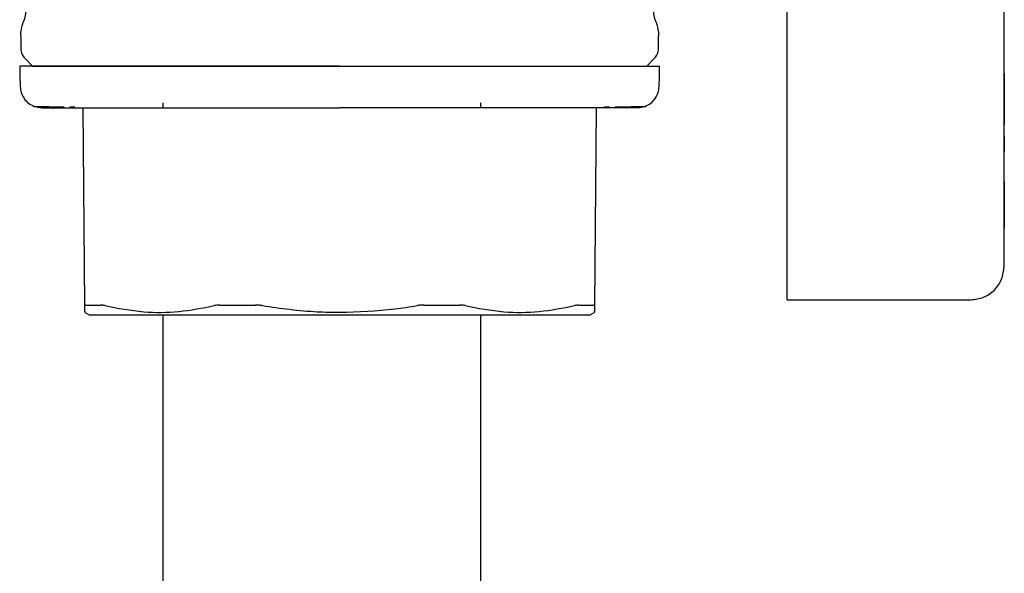
# Model space of a CAD drawing. Units: inches. Extents: x 0.4 to 16.6, y 0.2 to 10.8.
# Drawn here: x 9.7 to 9.8, y 5.6 to 5.6 of the extents above; entities that cross this region are included whole.
import ezdxf

# ---------------------------------------------------------------- set-up
doc = ezdxf.new("R2010")
doc.units = ezdxf.units.IN
doc.header["$MEASUREMENT"] = 0
doc.layers.add('WH', color=7, linetype='Continuous')

msp = doc.modelspace()

# ---------------------------------------------------------------- linework, layer by layer
at = {"layer": 'WH', "linetype": 'Continuous', "lineweight": 25}
for p, q in [((9.827727, 5.603889), (9.827727, 5.637159)), ((9.807255, 5.603739), (9.807255, 5.630837)), ((9.827727, 5.626687), (9.827743, 5.626687)), ((9.827743, 5.625017), (9.827743, 5.626687)), ((9.734971, 5.625624), (9.734971, 5.624411)), ((9.795129, 5.624411), (9.795129, 5.625624)), ((9.827727, 5.625017), (9.827743, 5.625017)), ((9.827727, 5.624881), (9.827743, 5.624881)), ((9.827727, 5.62474), (9.827743, 5.62474)), ((9.827727, 5.624597), (9.827743, 5.624597)), ((9.827743, 5.624881), (9.827743, 5.625017)), ((9.827743, 5.62474), (9.827743, 5.624881)), ((9.827743, 5.624597), (9.827743, 5.62474)), ((9.827743, 5.624453), (9.827743, 5.624597)), ((9.827727, 5.624453), (9.827743, 5.624453)), ((9.827727, 5.62431), (9.827743, 5.62431)), ((9.827727, 5.62417), (9.827743, 5.62417)), ((9.827727, 5.624035), (9.827743, 5.624035)), ((9.827727, 5.623906), (9.827743, 5.623906)), ((9.827727, 5.623787), (9.827743, 5.623787)), ((9.827727, 5.623678), (9.827743, 5.623678)), ((9.827727, 5.623621), (9.827743, 5.623621)), ((9.827727, 5.623568), (9.827743, 5.623568)), ((9.827743, 5.62431), (9.827743, 5.624453)), ((9.827743, 5.62417), (9.827743, 5.62431)), ((9.827743, 5.624035), (9.827743, 5.62417)), ((9.827743, 5.623906), (9.827743, 5.624035)), ((9.827743, 5.623787), (9.827743, 5.623906)), ((9.827743, 5.623678), (9.827743, 5.623787)), ((9.827743, 5.623621), (9.827743, 5.623678)), ((9.827743, 5.623568), (9.827743, 5.623621)), ((9.827743, 5.623472), (9.827743, 5.623568)), ((9.73534, 5.62352), (9.736074, 5.622787)), ((9.794027, 5.622787), (9.79476, 5.62352)), ((9.827727, 5.623472), (9.827743, 5.623472)), ((9.827727, 5.623384), (9.827743, 5.623384)), ((9.827743, 5.623304), (9.827727, 5.623304)), ((9.827727, 5.623232), (9.827743, 5.623232)), ((9.827727, 5.623166), (9.827743, 5.623166)), ((9.827727, 5.623107), (9.827743, 5.623107)), ((9.827727, 5.623055), (9.827743, 5.623055)), ((9.827727, 5.623008), (9.827743, 5.623008)), ((9.827727, 5.622968), (9.827743, 5.622968)), ((9.827727, 5.622933), (9.827743, 5.622933)), ((9.827743, 5.623384), (9.827743, 5.623472)), ((9.827743, 5.623304), (9.827743, 5.623384)), ((9.827743, 5.623232), (9.827743, 5.623304)), ((9.827743, 5.623166), (9.827743, 5.623232)), ((9.827743, 5.623107), (9.827743, 5.623166)), ((9.827743, 5.623055), (9.827743, 5.623107)), ((9.827743, 5.623008), (9.827743, 5.623055)), ((9.827743, 5.622968), (9.827743, 5.623008)), ((9.827743, 5.622933), (9.827743, 5.622968)), ((9.827743, 5.622527), (9.827743, 5.622933)), ((9.827727, 5.622527), (9.827743, 5.622527)), ((9.827743, 5.6221), (9.827727, 5.6221)), ((9.827743, 5.622097), (9.827727, 5.622097)), ((9.827743, 5.622087), (9.827727, 5.622087)), ((9.827743, 5.62207), (9.827727, 5.62207)), ((9.827743, 5.622046), (9.827727, 5.622046)), ((9.827743, 5.622013), (9.827727, 5.622013)), ((9.827743, 5.621963), (9.827727, 5.621963)), ((9.827743, 5.621903), (9.827727, 5.621903)), ((9.827743, 5.621829), (9.827727, 5.621829)), ((9.827743, 5.621746), (9.827727, 5.621746)), ((9.827743, 5.6221), (9.827743, 5.622097)), ((9.827743, 5.622097), (9.827743, 5.622087)), ((9.827743, 5.622087), (9.827743, 5.62207)), ((9.827743, 5.62207), (9.827743, 5.622046)), ((9.827743, 5.622046), (9.827743, 5.622013)), ((9.827743, 5.622013), (9.827743, 5.621963)), ((9.827743, 5.621963), (9.827743, 5.621903)), ((9.827743, 5.621903), (9.827743, 5.621829)), ((9.827743, 5.621829), (9.827743, 5.621746)), ((9.827743, 5.621746), (9.827743, 5.621657)), ((9.827743, 5.621657), (9.827727, 5.621657)), ((9.827743, 5.621561), (9.827727, 5.621561)), ((9.827743, 5.621459), (9.827727, 5.621459)), ((9.827743, 5.621352), (9.827727, 5.621352)), ((9.827743, 5.621242), (9.827727, 5.621242)), ((9.827743, 5.621129), (9.827727, 5.621129)), ((9.827743, 5.621013), (9.827727, 5.621013)), ((9.827727, 5.620878), (9.827743, 5.620878)), ((9.827743, 5.621657), (9.827743, 5.621561)), ((9.827743, 5.621561), (9.827743, 5.621459)), ((9.827743, 5.621459), (9.827743, 5.621352)), ((9.827743, 5.621352), (9.827743, 5.621242)), ((9.827743, 5.621242), (9.827743, 5.621129)), ((9.827743, 5.621129), (9.827743, 5.621013)), ((9.827743, 5.621013), (9.827743, 5.620878)), ((9.827743, 5.620878), (9.827743, 5.618099)), ((9.739601, 5.618944), (9.740057, 5.618942)), ((9.748357, 5.619322), (9.748357, 5.61885)), ((9.778357, 5.61885), (9.778357, 5.619322)), ((9.790045, 5.618942), (9.790499, 5.618944)), ((9.741013, 5.600188), (9.74085, 5.61885)), ((9.78925, 5.61885), (9.789087, 5.600188)), ((9.827743, 5.618099), (9.827727, 5.618099)), ((9.827743, 5.618099), (9.827743, 5.617275)), ((9.827743, 5.617275), (9.827727, 5.617275)), ((9.827743, 5.616193), (9.827727, 5.616193)), ((9.827743, 5.616193), (9.827743, 5.615052)), ((9.827743, 5.615052), (9.827727, 5.615052)), ((9.827743, 5.614933), (9.827727, 5.614933)), ((9.827743, 5.6148), (9.827727, 5.6148)), ((9.827743, 5.61474), (9.827727, 5.61474)), ((9.827727, 5.614378), (9.827743, 5.614378)), ((9.827727, 5.614348), (9.827743, 5.614348)), ((9.827743, 5.615052), (9.827743, 5.614933)), ((9.827743, 5.614933), (9.827743, 5.6148)), ((9.827743, 5.6148), (9.827743, 5.61474)), ((9.827743, 5.614378), (9.827743, 5.61474)), ((9.827743, 5.614348), (9.827743, 5.614378)), ((9.827743, 5.614103), (9.827743, 5.614348)), ((9.827727, 5.614103), (9.827743, 5.614103)), ((9.827727, 5.614103), (9.827743, 5.614103)), ((9.827727, 5.614097), (9.827743, 5.614097)), ((9.827727, 5.614086), (9.827743, 5.614086)), ((9.827727, 5.61407), (9.827743, 5.61407)), ((9.827727, 5.61405), (9.827743, 5.61405)), ((9.827727, 5.614024), (9.827743, 5.614024)), ((9.827727, 5.613993), (9.827743, 5.613993)), ((9.827727, 5.613957), (9.827743, 5.613957)), ((9.827727, 5.613915), (9.827743, 5.613915)), ((9.827727, 5.613869), (9.827743, 5.613869)), ((9.827727, 5.613795), (9.827743, 5.613795)), ((9.827727, 5.613743), (9.827743, 5.613743)), ((9.827727, 5.61367), (9.827743, 5.61367)), ((9.827727, 5.613591), (9.827743, 5.613591)), ((9.827727, 5.613505), (9.827743, 5.613505)), ((9.827727, 5.613413), (9.827743, 5.613413)), ((9.827743, 5.614097), (9.827743, 5.614103)), ((9.827743, 5.614103), (9.827743, 5.614103)), ((9.827743, 5.614086), (9.827743, 5.614097)), ((9.827743, 5.61407), (9.827743, 5.614086)), ((9.827743, 5.61405), (9.827743, 5.61407)), ((9.827743, 5.614024), (9.827743, 5.61405)), ((9.827743, 5.613993), (9.827743, 5.614024)), ((9.827743, 5.613957), (9.827743, 5.613993)), ((9.827743, 5.613915), (9.827743, 5.613957)), ((9.827743, 5.613869), (9.827743, 5.613915)), ((9.827743, 5.613795), (9.827743, 5.613869)), ((9.827743, 5.613743), (9.827743, 5.613795)), ((9.827743, 5.61367), (9.827743, 5.613743)), ((9.827743, 5.613591), (9.827743, 5.61367)), ((9.827743, 5.613505), (9.827743, 5.613591)), ((9.827743, 5.613413), (9.827743, 5.613505)), ((9.827743, 5.613315), (9.827743, 5.613413)), ((9.827727, 5.613315), (9.827743, 5.613315)), ((9.827727, 5.613212), (9.827743, 5.613212)), ((9.827727, 5.613103), (9.827743, 5.613103)), ((9.827727, 5.612989), (9.827743, 5.612989)), ((9.827727, 5.612872), (9.827743, 5.612872)), ((9.827727, 5.612754), (9.827743, 5.612754)), ((9.827727, 5.612634), (9.827743, 5.612634)), ((9.827727, 5.612514), (9.827743, 5.612514)), ((9.827743, 5.613212), (9.827743, 5.613315)), ((9.827743, 5.613103), (9.827743, 5.613212)), ((9.827743, 5.612989), (9.827743, 5.613103)), ((9.827743, 5.612872), (9.827743, 5.612989)), ((9.827743, 5.612754), (9.827743, 5.612872)), ((9.827743, 5.612634), (9.827743, 5.612754)), ((9.827743, 5.612514), (9.827743, 5.612634)), ((9.827743, 5.612392), (9.827743, 5.612514)), ((9.827727, 5.612392), (9.827743, 5.612392)), ((9.827727, 5.612271), (9.827743, 5.612271)), ((9.827727, 5.612149), (9.827743, 5.612149)), ((9.827727, 5.612028), (9.827743, 5.612028)), ((9.827727, 5.611943), (9.827743, 5.611943)), ((9.827743, 5.611899), (9.827727, 5.611899)), ((9.827727, 5.611826), (9.827743, 5.611826)), ((9.827727, 5.611746), (9.827743, 5.611746)), ((9.827727, 5.61166), (9.827743, 5.61166)), ((9.827727, 5.611568), (9.827743, 5.611568)), ((9.827743, 5.612271), (9.827743, 5.612392)), ((9.827743, 5.612149), (9.827743, 5.612271)), ((9.827743, 5.612028), (9.827743, 5.612149)), ((9.827743, 5.611943), (9.827743, 5.612028)), ((9.827743, 5.611899), (9.827743, 5.611943)), ((9.827743, 5.611899), (9.827743, 5.611826)), ((9.827743, 5.611826), (9.827743, 5.611746)), ((9.827743, 5.611746), (9.827743, 5.61166)), ((9.827743, 5.61166), (9.827743, 5.611568)), ((9.827743, 5.611568), (9.827743, 5.611471)), ((9.827727, 5.611471), (9.827743, 5.611471)), ((9.827727, 5.611367), (9.827743, 5.611367)), ((9.827727, 5.611259), (9.827743, 5.611259)), ((9.827727, 5.611145), (9.827743, 5.611145)), ((9.827727, 5.611028), (9.827743, 5.611028)), ((9.827727, 5.610909), (9.827743, 5.610909)), ((9.827727, 5.61079), (9.827743, 5.61079)), ((9.827727, 5.610669), (9.827743, 5.610669)), ((9.827743, 5.611471), (9.827743, 5.611367)), ((9.827743, 5.611367), (9.827743, 5.611259)), ((9.827743, 5.611259), (9.827743, 5.611145)), ((9.827743, 5.611145), (9.827743, 5.611028)), ((9.827743, 5.611028), (9.827743, 5.610909)), ((9.827743, 5.610909), (9.827743, 5.61079)), ((9.827743, 5.61079), (9.827743, 5.610669)), ((9.827743, 5.610669), (9.827743, 5.610548)), ((9.827727, 5.610548), (9.827743, 5.610548)), ((9.827727, 5.610426), (9.827743, 5.610426)), ((9.827727, 5.610305), (9.827743, 5.610305)), ((9.827727, 5.610183), (9.827743, 5.610183)), ((9.827727, 5.610062), (9.827743, 5.610062)), ((9.827727, 5.609942), (9.827743, 5.609942)), ((9.827727, 5.609839), (9.827743, 5.609839)), ((9.827727, 5.609736), (9.827743, 5.609736)), ((9.827743, 5.610548), (9.827743, 5.610426)), ((9.827743, 5.610426), (9.827743, 5.610305)), ((9.827743, 5.610305), (9.827743, 5.610183)), ((9.827743, 5.610183), (9.827743, 5.610062)), ((9.827743, 5.610062), (9.827743, 5.609942)), ((9.827743, 5.609942), (9.827743, 5.609839)), ((9.827743, 5.609839), (9.827743, 5.609736)), ((9.827743, 5.609736), (9.827743, 5.609634)), ((9.827727, 5.609634), (9.827743, 5.609634)), ((9.827727, 5.609532), (9.827743, 5.609532)), ((9.827727, 5.60943), (9.827743, 5.60943)), ((9.827727, 5.60933), (9.827743, 5.60933)), ((9.827727, 5.60923), (9.827743, 5.60923)), ((9.827727, 5.60913), (9.827743, 5.60913)), ((9.827727, 5.609032), (9.827743, 5.609032)), ((9.827727, 5.608935), (9.827743, 5.608935)), ((9.827727, 5.608771), (9.827743, 5.608771)), ((9.827743, 5.609634), (9.827743, 5.609532)), ((9.827743, 5.609532), (9.827743, 5.60943)), ((9.827743, 5.60943), (9.827743, 5.60933)), ((9.827743, 5.60933), (9.827743, 5.60923)), ((9.827743, 5.60923), (9.827743, 5.60913)), ((9.827743, 5.60913), (9.827743, 5.609032)), ((9.827743, 5.609032), (9.827743, 5.608935)), ((9.827743, 5.608935), (9.827743, 5.608771)), ((9.827743, 5.608771), (9.827743, 5.608609)), ((9.827727, 5.608609), (9.827743, 5.608609)), ((9.827727, 5.608447), (9.827743, 5.608447)), ((9.827727, 5.608287), (9.827743, 5.608287)), ((9.827727, 5.608129), (9.827743, 5.608129)), ((9.827727, 5.607972), (9.827743, 5.607972)), ((9.827727, 5.607817), (9.827743, 5.607817)), ((9.827743, 5.608609), (9.827743, 5.608447)), ((9.827743, 5.608447), (9.827743, 5.608287)), ((9.827743, 5.608287), (9.827743, 5.608129)), ((9.827743, 5.608129), (9.827743, 5.607972)), ((9.827743, 5.607972), (9.827743, 5.607817)), ((9.827743, 5.607817), (9.827743, 5.607663)), ((9.827727, 5.607663), (9.827743, 5.607663)), ((9.827727, 5.607511), (9.827743, 5.607511)), ((9.827727, 5.607503), (9.827743, 5.607503)), ((9.827743, 5.607663), (9.827743, 5.607511)), ((9.827743, 5.607511), (9.827743, 5.607503)), ((9.807255, 5.600739), (9.824578, 5.600739)), ((9.74099, 5.599575), (9.741428, 5.599322)), ((9.788672, 5.599322), (9.789111, 5.599575))]:
    msp.add_line(p, q, dxfattribs=at)
at = {"layer": 'WH', "linetype": 'Continuous', "lineweight": 25, "flags": 128}
for points in [[(9.734868, 5.622787), (9.734891, 5.621907), (9.734919, 5.620843)], [(9.795181, 5.620843), (9.795204, 5.621723), (9.795232, 5.622787)]]:
    msp.add_lwpolyline(points, dxfattribs=at)
at = {"layer": 'WH', "linetype": 'Continuous', "lineweight": 25}
for points, knots in [([(9.735444, 5.628197), (9.735434, 5.627984), (9.735415, 5.627544), (9.735278, 5.627126), (9.735208, 5.626911)], [0, 0, 0, 0, 0.485819, 1, 1, 1, 1]), ([(9.794893, 5.626911), (9.794822, 5.627126), (9.794686, 5.627544), (9.794666, 5.627984), (9.794656, 5.628197)], [0, 0, 0, 0, 0.514181, 1, 1, 1, 1]), ([(9.734971, 5.625624), (9.734982, 5.625844), (9.735002, 5.626283), (9.735139, 5.626702), (9.735208, 5.626911)], [0, 0, 0, 0, 0.499997, 1, 1, 1, 1]), ([(9.794893, 5.626911), (9.794961, 5.626702), (9.795099, 5.626283), (9.795119, 5.625844), (9.795129, 5.625624)], [0, 0, 0, 0, 0.500003, 1, 1, 1, 1]), ([(9.734971, 5.624411), (9.734989, 5.624244), (9.735023, 5.62391), (9.735235, 5.62365), (9.73534, 5.62352)], [0, 0, 0, 0, 0.499976, 1, 1, 1, 1]), ([(9.79476, 5.62352), (9.794866, 5.62365), (9.795077, 5.62391), (9.795112, 5.624244), (9.795129, 5.624411)], [0, 0, 0, 0, 0.500024, 1, 1, 1, 1]), ([(9.76505, 5.622787), (9.764402, 5.622787), (9.763105, 5.622787), (9.76149, 5.622787), (9.760207, 5.622787), (9.758931, 5.622787), (9.75735, 5.622787), (9.755796, 5.622787), (9.754573, 5.622787), (9.753667, 5.622787), (9.752772, 5.622787), (9.751596, 5.622787), (9.75016, 5.622787), (9.748499, 5.622787), (9.746906, 5.622787), (9.745388, 5.622787), (9.743952, 5.622787), (9.742154, 5.622787), (9.74054, 5.622787), (9.73931, 5.622787), (9.738662, 5.622787), (9.738204, 5.622787), (9.737773, 5.622787), (9.736968, 5.622787), (9.736305, 5.622787), (9.735795, 5.622787), (9.735495, 5.622787), (9.735198, 5.622787), (9.735003, 5.622787), (9.734911, 5.622787), (9.734873, 5.622787), (9.734872, 5.622787), (9.734871, 5.622787)], [0, 0, 0, 0, 0.041034, 0.08207, 0.102579, 0.123088, 0.164125, 0.205159, 0.22567, 0.246179, 0.266688, 0.287199, 0.328235, 0.369269, 0.410304, 0.451341, 0.492375, 0.53341, 0.615611, 0.656646, 0.677155, 0.697665, 0.718175, 0.738684, 0.820884, 0.841394, 0.861904, 0.902939, 0.943974, 0.964484, 0.984994, 1, 1, 1, 1]), ([(9.736074, 5.622787), (9.736168, 5.622787), (9.736361, 5.622787), (9.737974, 5.622787), (9.740647, 5.622787), (9.744416, 5.622787), (9.749048, 5.622787), (9.754242, 5.622787), (9.759642, 5.622787), (9.763283, 5.622787), (9.76505, 5.622787)], [0, 0, 0, 0, 0.116515, 0.24001, 0.368638, 0.499996, 0.631353, 0.759981, 0.883476, 1, 1, 1, 1]), ([(9.76505, 5.622787), (9.765699, 5.622787), (9.766671, 5.622787), (9.767964, 5.622787), (9.76893, 5.622787), (9.769892, 5.622787), (9.771168, 5.622787), (9.772749, 5.622787), (9.774303, 5.622787), (9.775526, 5.622787), (9.776433, 5.622787), (9.777327, 5.622787), (9.778503, 5.622787), (9.779939, 5.622787), (9.781601, 5.622787), (9.783194, 5.622787), (9.784711, 5.622787), (9.785908, 5.622787), (9.786821, 5.622787), (9.787483, 5.622787), (9.788335, 5.622787), (9.789341, 5.622787), (9.790446, 5.622787), (9.791447, 5.622787), (9.792635, 5.622787), (9.793597, 5.622787), (9.794228, 5.622787), (9.794528, 5.622787), (9.794722, 5.622787), (9.794941, 5.622787), (9.795134, 5.622787), (9.795226, 5.622787), (9.795228, 5.622787), (9.795229, 5.622787)], [0, 0, 0, 0, 0.041034, 0.061543, 0.082051, 0.10256, 0.12307, 0.164102, 0.205136, 0.225646, 0.246154, 0.266662, 0.287171, 0.328205, 0.369238, 0.410273, 0.451306, 0.49234, 0.512848, 0.533357, 0.553866, 0.5949, 0.635933, 0.676966, 0.717999, 0.800196, 0.841229, 0.861738, 0.882247, 0.902756, 0.943789, 0.984822, 1, 1, 1, 1]), ([(9.734919, 5.620843), (9.734939, 5.620655), (9.734981, 5.620265), (9.735256, 5.619721), (9.735676, 5.619255), (9.736051, 5.619074), (9.736237, 5.618984)], [0, 0, 0, 0, 0.234255, 0.485829, 0.745028, 1, 1, 1, 1]), ([(9.793864, 5.618984), (9.794049, 5.619074), (9.794424, 5.619255), (9.794844, 5.619721), (9.795119, 5.620264), (9.795161, 5.620655), (9.795181, 5.620843)], [0, 0, 0, 0, 0.254976, 0.514153, 0.765747, 1, 1, 1, 1]), ([(9.736983, 5.61885), (9.736859, 5.618854), (9.736604, 5.618864), (9.736361, 5.618943), (9.736237, 5.618984)], [0, 0, 0, 0, 0.485517, 1, 1, 1, 1]), ([(9.736237, 5.618984), (9.736301, 5.618978), (9.736396, 5.618969), (9.737199, 5.618962), (9.737453, 5.61896)], [0, 0, 0, 0, 0.684395, 1, 1, 1, 1]), ([(9.737453, 5.61896), (9.737685, 5.618957), (9.73803, 5.618952), (9.7388, 5.618949), (9.73905, 5.618947)], [0, 0, 0, 0, 0.675486, 1, 1, 1, 1]), ([(9.79105, 5.618947), (9.791293, 5.618949), (9.792433, 5.618955), (9.79349, 5.618966), (9.793742, 5.618978), (9.793864, 5.618984)], [0, 0, 0, 0, 0.122303, 0.57356, 1, 1, 1, 1]), ([(9.793864, 5.618984), (9.793739, 5.618943), (9.793496, 5.618864), (9.793241, 5.618854), (9.793117, 5.61885)], [0, 0, 0, 0, 0.514483, 1, 1, 1, 1]), ([(9.736966, 5.61885), (9.737364, 5.61885), (9.737762, 5.61885), (9.737619, 5.61885), (9.737619, 5.61885), (9.737619, 5.61885), (9.73762, 5.61885), (9.737621, 5.61885), (9.737628, 5.61885), (9.73766, 5.61885), (9.737757, 5.61885), (9.738009, 5.61885), (9.738518, 5.61885), (9.739402, 5.61885), (9.740259, 5.61885), (9.740728, 5.61885)], [0, 0, 0, 0, 0.412293, 0.412295, 0.412304, 0.412316, 0.412425, 0.412637, 0.414346, 0.417764, 0.44509, 0.499685, 0.631081, 0.797872, 1, 1, 1, 1]), ([(9.740728, 5.61885), (9.741073, 5.61885), (9.741761, 5.61885), (9.742944, 5.61885), (9.743949, 5.61885), (9.744711, 5.61885), (9.745031, 5.61885), (9.745191, 5.61885)], [0, 0, 0, 0, 0.271551, 0.542387, 0.813872, 0.906969, 1, 1, 1, 1]), ([(9.745191, 5.61885), (9.745406, 5.61885), (9.745947, 5.61885), (9.747147, 5.61885), (9.748841, 5.61885), (9.750285, 5.61885), (9.751008, 5.61885)], [0, 0, 0, 0, 0.1228343, 0.309407, 0.654517, 1, 1, 1, 1]), ([(9.751008, 5.61885), (9.751385, 5.61885), (9.752139, 5.61885), (9.753631, 5.61885), (9.7555, 5.61885), (9.757967, 5.61885), (9.76052, 5.61885), (9.762958, 5.61885), (9.764413, 5.61885), (9.76505, 5.61885)], [0, 0, 0, 0, 0.088222, 0.176321, 0.338229, 0.500032, 0.703251, 0.869918, 1, 1, 1, 1]), ([(9.779092, 5.61885), (9.778715, 5.61885), (9.777961, 5.61885), (9.77647, 5.61885), (9.774601, 5.61885), (9.772134, 5.61885), (9.76958, 5.61885), (9.767142, 5.61885), (9.765688, 5.61885), (9.76505, 5.61885)], [0, 0, 0, 0, 0.088187, 0.176315, 0.338169, 0.500026, 0.703199, 0.869893, 1, 1, 1, 1]), ([(9.784909, 5.61885), (9.784705, 5.61885), (9.784142, 5.61885), (9.78293, 5.61885), (9.78122, 5.61885), (9.779802, 5.61885), (9.779092, 5.61885)], [0, 0, 0, 0, 0.116352, 0.322052, 0.66071, 1, 1, 1, 1]), ([(9.789372, 5.61885), (9.789081, 5.61885), (9.7885, 5.61885), (9.787519, 5.61885), (9.786593, 5.61885), (9.78585, 5.61885), (9.785332, 5.61885), (9.78505, 5.61885), (9.784909, 5.61885)], [0, 0, 0, 0, 0.230522, 0.460448, 0.690625, 0.836305, 0.918129, 1, 1, 1, 1]), ([(9.793135, 5.61885), (9.793068, 5.61885), (9.792992, 5.61885), (9.792569, 5.61885), (9.792529, 5.61885), (9.79252, 5.61885), (9.79252, 5.61885), (9.79252, 5.61885), (9.792524, 5.61885), (9.792397, 5.61885), (9.792306, 5.61885), (9.792053, 5.61885), (9.791585, 5.61885), (9.790697, 5.61885), (9.789841, 5.61885), (9.789372, 5.61885)], [0, 0, 0, 0, 0.349987, 0.393923, 0.399422, 0.400108, 0.400195, 0.400208, 0.40021, 0.43339, 0.466597, 0.499841, 0.631148, 0.797911, 1, 1, 1, 1]), ([(9.807255, 5.600739), (9.807255, 5.600774), (9.807255, 5.600844), (9.807255, 5.601387), (9.807255, 5.602185), (9.807255, 5.603023), (9.807255, 5.603558), (9.807255, 5.603739)], [0, 0, 0, 0, 0.221569, 0.443155, 0.663437, 0.885585, 1, 1, 1, 1]), ([(9.824578, 5.600739), (9.82499, 5.600787), (9.825816, 5.600882), (9.826856, 5.60161), (9.827585, 5.602651), (9.82768, 5.603476), (9.827727, 5.603889)], [0, 0, 0, 0, 0.2500442, 0.4999902, 0.7499521, 1, 1, 1, 1]), ([(9.741117, 5.600244), (9.741101, 5.600243), (9.741068, 5.600242), (9.741025, 5.600228), (9.741018, 5.600204), (9.741013, 5.600188)], [0, 0, 0, 0, 0.2530329, 0.5060776, 1, 1, 1, 1]), ([(9.741018, 5.599624), (9.741018, 5.599612), (9.741018, 5.599579), (9.741015, 5.599949), (9.741013, 5.600188)], [0, 0, 0, 0, 0.352092, 1, 1, 1, 1]), ([(9.741117, 5.600244), (9.741187, 5.600244), (9.741397, 5.600244), (9.741739, 5.600244), (9.742137, 5.600244), (9.742383, 5.600244), (9.742506, 5.600244)], [0, 0, 0, 0, 0.179443, 0.538402, 0.769068, 1, 1, 1, 1]), ([(9.742889, 5.600188), (9.742851, 5.600197), (9.742775, 5.600214), (9.74264, 5.600237), (9.742559, 5.600241), (9.742506, 5.600244)], [0, 0, 0, 0, 0.252997, 0.50608, 1, 1, 1, 1]), ([(9.742889, 5.600188), (9.744112, 5.599953), (9.746433, 5.599507), (9.749904, 5.599537), (9.752109, 5.59997), (9.753218, 5.600188)], [0, 0, 0, 0, 0.356045, 0.676032, 1, 1, 1, 1]), ([(9.753747, 5.600244), (9.753698, 5.600243), (9.7536, 5.600242), (9.753417, 5.600227), (9.753297, 5.600204), (9.753218, 5.600188)], [0, 0, 0, 0, 0.253029, 0.506104, 1, 1, 1, 1]), ([(9.753747, 5.600244), (9.754139, 5.600244), (9.754726, 5.600244), (9.755427, 5.600244), (9.755831, 5.600244), (9.756193, 5.600244), (9.756616, 5.600244), (9.75694, 5.600244), (9.757101, 5.600244)], [0, 0, 0, 0, 0.358952, 0.538391, 0.628107, 0.717814, 0.85888, 1, 1, 1, 1]), ([(9.757747, 5.600188), (9.757692, 5.600197), (9.757582, 5.600214), (9.757364, 5.600237), (9.757206, 5.600241), (9.757101, 5.600244)], [0, 0, 0, 0, 0.253122, 0.506123, 1, 1, 1, 1]), ([(9.757747, 5.600188), (9.759474, 5.599944), (9.761899, 5.5996), (9.764346, 5.599568), (9.76505, 5.599558)], [0, 0, 0, 0, 0.712021, 1, 1, 1, 1]), ([(9.76505, 5.599558), (9.766794, 5.599615), (9.769242, 5.599696), (9.771658, 5.600078), (9.772354, 5.600188)], [0, 0, 0, 0, 0.712285, 1, 1, 1, 1]), ([(9.772999, 5.600244), (9.772946, 5.600243), (9.772839, 5.600242), (9.772624, 5.600227), (9.772461, 5.600204), (9.772354, 5.600188)], [0, 0, 0, 0, 0.253008, 0.506008, 1, 1, 1, 1]), ([(9.772999, 5.600244), (9.773205, 5.600244), (9.773513, 5.600244), (9.773921, 5.600244), (9.774327, 5.600244), (9.77473, 5.600244), (9.775129, 5.600244), (9.775641, 5.600244), (9.776046, 5.600244), (9.776353, 5.600244)], [0, 0, 0, 0, 0.179441, 0.269139, 0.358858, 0.538282, 0.627989, 0.717698, 1, 1, 1, 1]), ([(9.776883, 5.600188), (9.776843, 5.600197), (9.776763, 5.600214), (9.776591, 5.600237), (9.776448, 5.600241), (9.776353, 5.600244)], [0, 0, 0, 0, 0.2529968, 0.5060222, 1, 1, 1, 1]), ([(9.776883, 5.600188), (9.778102, 5.599953), (9.780418, 5.599507), (9.78389, 5.599537), (9.7861, 5.59997), (9.787211, 5.600188)], [0, 0, 0, 0, 0.356043, 0.676032, 1, 1, 1, 1]), ([(9.787594, 5.600244), (9.787568, 5.600243), (9.787516, 5.600242), (9.787394, 5.600228), (9.787284, 5.600204), (9.787211, 5.600188)], [0, 0, 0, 0, 0.253077, 0.506061, 1, 1, 1, 1]), ([(9.787594, 5.600244), (9.78769, 5.600244), (9.787978, 5.600244), (9.788325, 5.600244), (9.78869, 5.600244), (9.788872, 5.600244), (9.788983, 5.600244)], [0, 0, 0, 0, 0.179429, 0.538392, 0.717832, 1, 1, 1, 1]), ([(9.789087, 5.600188), (9.789086, 5.600197), (9.789083, 5.600214), (9.789058, 5.600237), (9.789013, 5.600241), (9.788983, 5.600244)], [0, 0, 0, 0, 0.2530169, 0.5060382, 1, 1, 1, 1]), ([(9.789087, 5.600188), (9.789085, 5.599924), (9.789082, 5.599554), (9.789082, 5.599608), (9.789082, 5.599624)], [0, 0, 0, 0, 0.712116, 1, 1, 1, 1]), ([(9.741428, 5.599322), (9.741531, 5.599322), (9.741653, 5.599322), (9.742577, 5.599322), (9.743445, 5.599322), (9.745283, 5.599322), (9.746703, 5.599322), (9.74934, 5.599322), (9.751211, 5.599322), (9.754469, 5.599322), (9.756662, 5.599322), (9.760318, 5.599322), (9.762684, 5.599322), (9.764742, 5.599322), (9.76505, 5.599322)], [0, 0, 0, 0, 0.14167, 0.166667, 0.308337, 0.333334, 0.475005, 0.5, 0.641672, 0.666668, 0.808338, 0.833335, 0.975003, 1, 1, 1, 1]), ([(9.748357, 5.599322), (9.748358, 5.593116), (9.748358, 5.581006), (9.748357, 5.563353), (9.748356, 5.546587), (9.748356, 5.530642), (9.748359, 5.516386), (9.748362, 5.503854), (9.748365, 5.492994), (9.748366, 5.483042), (9.748366, 5.474033), (9.748364, 5.465976), (9.74836, 5.457829), (9.748353, 5.449978), (9.748344, 5.442742), (9.748336, 5.43684), (9.74833, 5.430668), (9.74833, 5.424009), (9.748345, 5.416898), (9.748388, 5.410174), (9.748457, 5.403797), (9.74854, 5.397826), (9.748621, 5.392283), (9.748684, 5.387292), (9.748727, 5.382741), (9.74875, 5.378415), (9.748753, 5.373864), (9.748732, 5.368732), (9.748676, 5.362818), (9.748579, 5.356205), (9.748438, 5.348899), (9.748247, 5.340871), (9.748017, 5.331802), (9.747783, 5.321641), (9.747584, 5.310393), (9.74748, 5.299437), (9.747479, 5.289541), (9.747546, 5.281429), (9.747667, 5.274111), (9.747857, 5.266308), (9.748168, 5.257279), (9.748692, 5.246489), (9.749368, 5.2358), (9.750134, 5.225509), (9.750918, 5.216098), (9.751736, 5.207139), (9.752478, 5.199531), (9.753122, 5.193241), (9.753666, 5.1881), (9.754165, 5.183502), (9.754664, 5.179014), (9.75517, 5.17455), (9.755707, 5.169899), (9.756254, 5.16524), (9.756805, 5.160574), (9.757293, 5.156426), (9.757724, 5.152816), (9.758051, 5.150203), (9.758271, 5.148702), (9.75838, 5.148104), (9.7584, 5.148262), (9.758401, 5.148277)], [0, 0, 0, 0, 0.02846, 0.055533, 0.081198, 0.105489, 0.128577, 0.146885, 0.164252, 0.180619, 0.19595, 0.210232, 0.223466, 0.241386, 0.257093, 0.270647, 0.283044, 0.303907, 0.326055, 0.349374, 0.373816, 0.399269, 0.423491, 0.44569, 0.464263, 0.481182, 0.498208, 0.516357, 0.535638, 0.555551, 0.574112, 0.593241, 0.613112, 0.633768, 0.655067, 0.676797, 0.69181, 0.705003, 0.716413, 0.726694, 0.741568, 0.758047, 0.77616, 0.790845, 0.80642, 0.821522, 0.8355, 0.845851, 0.855449, 0.86429, 0.87264, 0.882732, 0.892827, 0.904414, 0.917456, 0.931956, 0.947945, 0.965457, 0.981347, 0.998275, 1, 1, 1, 1]), ([(9.76505, 5.599322), (9.766805, 5.599322), (9.768868, 5.599322), (9.772563, 5.599322), (9.774793, 5.599322), (9.778125, 5.599322), (9.780052, 5.599322), (9.782796, 5.599322), (9.78429, 5.599322), (9.786257, 5.599322), (9.787216, 5.599322), (9.788273, 5.599322), (9.788643, 5.599322), (9.788668, 5.599322), (9.788672, 5.599322)], [0, 0, 0, 0, 0.14167, 0.166667, 0.308337, 0.333334, 0.475003, 0.5, 0.641669, 0.666667, 0.808337, 0.833333, 0.975004, 1, 1, 1, 1]), ([(9.788331, 5.154206), (9.788312, 5.154501), (9.788275, 5.15508), (9.788306, 5.154096), (9.78834, 5.152759), (9.788343, 5.15155), (9.788283, 5.151041), (9.788136, 5.151646), (9.787897, 5.153313), (9.787561, 5.155974), (9.787133, 5.15953), (9.786607, 5.16396), (9.786021, 5.168937), (9.785275, 5.175311), (9.784382, 5.183132), (9.783378, 5.192321), (9.78242, 5.201565), (9.781433, 5.211708), (9.780449, 5.222761), (9.779528, 5.234527), (9.778848, 5.244837), (9.778378, 5.253525), (9.778077, 5.260489), (9.777872, 5.266506), (9.777725, 5.271973), (9.777607, 5.277705), (9.777515, 5.284469), (9.777471, 5.292541), (9.777496, 5.301031), (9.777584, 5.309648), (9.777718, 5.317849), (9.777884, 5.32574), (9.778057, 5.332994), (9.778257, 5.340913), (9.778449, 5.34903), (9.778596, 5.35692), (9.778685, 5.363415), (9.778732, 5.368824), (9.778751, 5.373376), (9.778752, 5.377368), (9.778737, 5.381173), (9.778708, 5.385089), (9.778662, 5.38932), (9.778585, 5.394971), (9.778483, 5.401886), (9.778381, 5.410518), (9.778333, 5.419668), (9.778328, 5.429485), (9.778337, 5.437891), (9.778346, 5.44467), (9.778352, 5.449293), (9.778357, 5.454082), (9.778361, 5.459241), (9.778364, 5.464746), (9.778365, 5.470864), (9.778366, 5.477662), (9.778366, 5.485494), (9.778364, 5.494384), (9.778362, 5.504332), (9.778359, 5.515302), (9.778357, 5.527231), (9.778356, 5.540043), (9.778356, 5.553666), (9.778357, 5.568108), (9.778358, 5.583409), (9.778358, 5.593922), (9.778357, 5.599322)], [0, 0, 0, 0, 0.019479, 0.038231, 0.056356, 0.07383, 0.090649, 0.106901, 0.122575, 0.137618, 0.152022, 0.16581, 0.179035, 0.191717, 0.209682, 0.226306, 0.241618, 0.256195, 0.27453, 0.291546, 0.307221, 0.318117, 0.327942, 0.336412, 0.343556, 0.351276, 0.361171, 0.373297, 0.387718, 0.400948, 0.415457, 0.429769, 0.443587, 0.456854, 0.477608, 0.496663, 0.514191, 0.529721, 0.544082, 0.557295, 0.570009, 0.584511, 0.601009, 0.61906, 0.651341, 0.682127, 0.712001, 0.736822, 0.760668, 0.769898, 0.778965, 0.787883, 0.796677, 0.80646, 0.815977, 0.826744, 0.838765, 0.852033, 0.866525, 0.882196, 0.898976, 0.916816, 0.935805, 0.956004, 0.977403, 1, 1, 1, 1])]:
    msp.add_open_spline(points, degree=3, knots=knots, dxfattribs=at)

doc.saveas('drawing.dxf')
